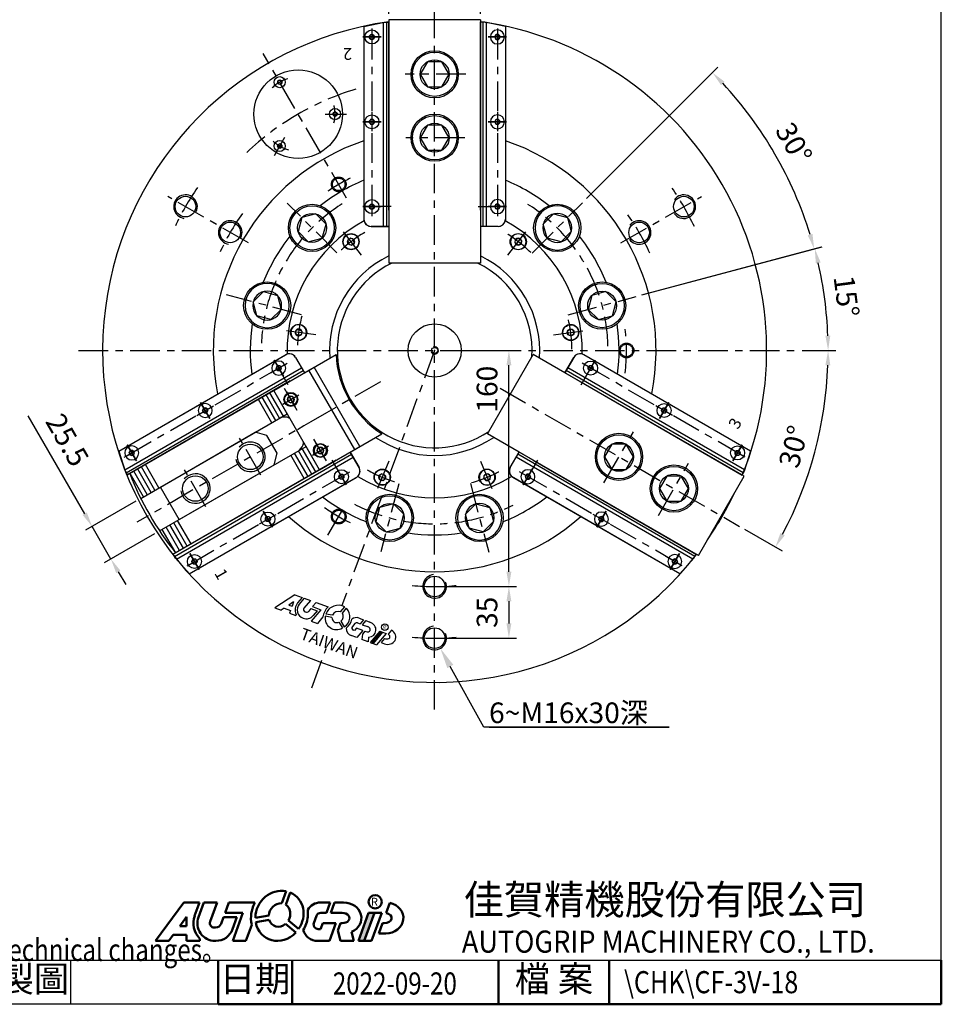
# Model space of a CAD drawing. Units: millimetres. Extents: x -25 to 1410, y -30 to 975.
# Drawn here: x 785 to 1410, y -30 to 637 of the extents above; entities that cross this region are included whole.
import ezdxf
from ezdxf.enums import TextEntityAlignment as Align

# ---------------------------------------------------------------- set-up
doc = ezdxf.new("R2010")
doc.units = ezdxf.units.MM
doc.header["$LTSCALE"] = 5
doc.linetypes.add('CENTER', pattern=[7, 4, -1, 1, -1])
doc.linetypes.add('HIDDEN', pattern=[9.525, 6.35, -3.175])
for name, color, linetype, lineweight in [('AM_5', 3, 'Continuous', 25), ('AM_BOR', 7, 'Continuous', 50), ('遮蔽用', 255, 'Continuous', 211)]:
    doc.layers.add(name, color=color, linetype=linetype, lineweight=lineweight)
for name, color, linetype in [('BORDER', 7, 'Continuous'), ('CENTER', 4, 'CENTER'), ('DRAW', 7, 'Continuous'), ('HIDDEN', 3, 'HIDDEN')]:
    doc.layers.add(name, color=color, linetype=linetype)
doc.styles.get("Standard").update_dxf_attribs({"font": 'romans.shx', "bigfont": 'CHINESET.SHX'})
doc.dimstyles.new('AM_ISO$0', dxfattribs={"dimtxt": 3.5, "dimasz": 2.5, "dimexe": 1.3, "dimexo": 1, "dimgap": 1.5, "dimtad": 1, "dimdec": 3, "dimdsep": 46, "dimtxsty": 'Standard', "dimblk1": '_ACMFILLED15', "dimblk2": '_ACMFILLED15', "dimcen": 0, "dimclrd": 2, "dimclre": 2, "dimclrt": 1, "dimaunit": 1, "dimadec": 3, "dimazin": 2, "dimtfac": 0.65, "dimtdec": 3, "dimtix": 1, "dimtmove": 0, "dimatfit": 3, "dimfxl": 0, "dimlwd": -1, "dimlwe": -1, "dimarcsym": 0})
doc.dimstyles.new('AM_ISO$2', dxfattribs={"dimtxt": 3.5, "dimasz": 3.5, "dimexe": 1.3, "dimexo": 1, "dimgap": 1.5, "dimtad": 1, "dimdsep": 46, "dimtxsty": 'Standard', "dimblk1": '_ACMFILLED15', "dimblk2": '_ACMFILLED15', "dimcen": 0, "dimclrd": 2, "dimclre": 2, "dimclrt": 1, "dimaunit": 1, "dimadec": 3, "dimazin": 2, "dimtfac": 0.65, "dimtix": 1, "dimtmove": 1, "dimatfit": 3, "dimfxl": 0, "dimlwd": -1, "dimlwe": -1, "dimarcsym": 0})

# ---------------------------------------------------------------- blocks, each defined once
blk = doc.blocks.new('A4H')
at = {"layer": 'BORDER'}
for p, q in [((282, 0), (282, 190)), ((0, 0), (282, 0))]:
    blk.add_line(p, q, dxfattribs=at)
blk = doc.blocks.new('AG-A4H(夾頭)標題欄')
at = {"layer": 'AM_BOR'}
blk.add_hatch(color=1, dxfattribs=at).paths.add_polyline_path([(-79.01, 2.6), (-78.21, 2.6), (-76.83, 6.4), (-77.63, 6.4)])
at = {"layer": 'AM_BOR', "color": 1}
for p, q in [((-89.4, 7.69), (-88.8, 9.34)), ((-88.83, 7.5), (-88.23, 9.17)), ((-91.14, 6.05), (-92.97, 5.73)), ((-91.09, 5.45), (-92.92, 5.13)), ((-88.49, 5.38), (-87.1, 4.21)), ((-77.63, 6.4), (-79.01, 2.6)), ((-76.83, 6.4), (-78.21, 2.6)), ((-77.63, 6.4), (-76.83, 6.4)), ((-88.88, 4.92), (-87.47, 3.74)), ((-79.01, 2.6), (-78.21, 2.6))]:
    blk.add_line(p, q, dxfattribs=at)
at = {"layer": 'AM_BOR', "color": 5}
for p, q in [((-102.66, 7.8), (-106.5, 2.6)), ((-102.66, 7.8), (-100.55, 7.8)), ((-100.55, 7.8), (-101.2, 6.01)), ((-99.95, 7.8), (-100.67, 5.82)), ((-99.95, 7.8), (-98.15, 7.8)), ((-98.15, 7.8), (-99.09, 5.21)), ((-96.55, 7.8), (-97.06, 6.4)), ((-96.55, 7.8), (-93.02, 7.8)), ((-84.15, 7.8), (-82.82, 7.8)), ((-82.82, 7.8), (-83.33, 6.4)), ((-82.22, 7.8), (-82.73, 6.4)), ((-82.22, 7.8), (-81, 7.8)), ((-74.74, 7.74), (-75.24, 6.38)), ((-102.3, 5.85), (-103.22, 4.6)), ((-102.3, 5.85), (-102.3, 4.6)), ((-97.28, 5.8), (-97.6, 4.93)), ((-97.28, 5.8), (-95.48, 5.8)), ((-97.06, 6.4), (-94.66, 6.4)), ((-95.48, 5.8), (-96.07, 4.18)), ((-94.66, 6.4), (-96.04, 2.6)), ((-84.67, 6.01), (-85.04, 5.01)), ((-84.11, 6.4), (-83.33, 6.4)), ((-82.73, 6.4), (-81.2, 6.4)), ((-75.83, 6.4), (-77.21, 2.6)), ((-76.83, 6.4), (-75.83, 6.4)), ((-103.22, 4.6), (-102.3, 4.6)), ((-98.53, 4.4), (-98.35, 4.4)), ((-93.46, 4.76), (-94.24, 2.6)), ((-84.13, 4.2), (-84.47, 4.2)), ((-83.84, 5), (-84.13, 4.2)), ((-82.04, 5), (-83.84, 5)), ((-82.04, 5), (-82.91, 2.6)), ((-81.44, 5), (-81.79, 4.02)), ((-81.79, 4.02), (-81.41, 2.6)), ((-81.44, 5), (-81.2, 5)), ((-75.74, 5), (-76.25, 3.6)), ((-75.74, 5), (-75.5, 5)), ((-104.11, 3.4), (-104.7, 2.6)), ((-104.11, 3.4), (-102.3, 3.4)), ((-102.3, 3.4), (-102.3, 2.6)), ((-100.5, 2.89), (-100.5, 2.6)), ((-79.94, 3.82), (-79.61, 2.6)), ((-76.25, 3.6), (-75.3, 3.6)), ((-106.5, 2.6), (-104.7, 2.6)), ((-102.3, 2.6), (-100.5, 2.6)), ((-98.42, 2.6), (-98.32, 2.6)), ((-96.04, 2.6), (-94.24, 2.6)), ((-82.91, 2.6), (-84.53, 2.6)), ((-79.61, 2.6), (-81.41, 2.6)), ((-78.21, 2.6), (-77.21, 2.6))]:
    blk.add_line(p, q, dxfattribs=at)
at = {"layer": 'AM_BOR', "color": 2}
for p, q in [((-98, -6), (-98, 0)), ((-88, -6), (-88, 0)), ((0, 0), (0, -6)), ((-60, -6), (-60, 0)), ((-45, -6), (-45, 0)), ((0, -6), (-98, -6))]:
    blk.add_line(p, q, dxfattribs=at)
at = {"layer": 'AM_BOR', "color": 1}
blk.add_circle((-76.73, 7.9), 0.9, dxfattribs=at)
at = {"layer": 'AM_BOR', "color": 5}
for centre, radius, start, end in [((-84.15, 5.8), 2, 90, 149.0453), ((-98.41, 5), 2.96, 160, 225.2951), ((-98.42, 5), 2.4, 160, 270), ((-84.11, 5.8), 0.6, 90, 160), ((-98.53, 5), 0.6, 160, 270), ((-98.35, 5.2), 0.8, 270, 340), ((-98.32, 5), 2.4, 270, 340), ((-84.53, 4.64), 2.04, 196.7711, 270), ((-84.47, 4.8), 0.6, 160, 270)]:
    blk.add_arc(centre, radius, start, end, dxfattribs=at)
for centre, major_axis, ratio, start_param, end_param in [((-81, 5.7), (2.4, 0), 0.875, 5.17, 7.853982), ((-75.3, 5.7), (2.4, 0), 0.875, 4.712389, 7.618649), ((-81.2, 5.7), (-1, 0), 0.7, 1.570796, 4.712389), ((-75.5, 5.7), (-1, 0), 0.7, 1.570796, 4.447093)]:
    blk.add_ellipse(centre, major_axis=major_axis, ratio=ratio, start_param=start_param, end_param=end_param, dxfattribs=at)
at = {"layer": 'AM_BOR', "color": 1}
for points in [[(-88.8, 9.34), (-90.85, 9.73), (-92.93, 8.05), (-92.97, 5.73)], [(-87.1, 4.21), (-85.92, 5.97), (-86.32, 8.28), (-88.23, 9.17)], [(-89.4, 7.69), (-90.27, 7.78), (-91.13, 6.87), (-91.14, 6.05)], [(-88.49, 5.38), (-88.06, 6.14), (-88.17, 7.05), (-88.83, 7.5)], [(-91.09, 5.45), (-90.8, 4.47), (-89.69, 4.21), (-88.88, 4.92)], [(-92.92, 5.13), (-92.46, 2.5), (-89.39, 1.72), (-87.47, 3.74)]]:
    blk.add_open_spline(points, degree=3, dxfattribs=at)
at = {"layer": 'AM_BOR', "color": 5}
for points, knots in [([(-93.02, 7.8), (-93.04, 7.76), (-93.12, 7.62), (-93.31, 7.2), (-93.46, 6.77), (-93.58, 5.86), (-93.6, 5.31), (-93.46, 4.76)], [4.5774605, 4.5774605, 4.5774605, 4.5774605, 4.6042224, 4.6042224, 4.9695445, 4.9695445, 5.3160963, 5.3160963, 5.3160963, 5.3160963]), ([(-86.48, 4.05), (-86.32, 4.33), (-86.18, 4.61), (-85.86, 5.53), (-85.79, 6.19), (-85.87, 6.83)], [0.029167, 0.029167, 0.029167, 0.029167, 0.1627537, 0.1627537, 0.4521303, 0.4521303, 0.4521303, 0.4521303])]:
    blk.add_open_spline(points, degree=3, knots=knots, dxfattribs=at)
at = {"layer": 'BORDER', "color": 2}
for p, q in [((-118, -6), (-118, 0)), ((-98, -6), (-98, 0)), ((-98, -6), (-186, -6))]:
    blk.add_line(p, q, dxfattribs=at)
at = {"layer": 'AM_BOR', "color": 1}
blk.add_text('R', height=1.08, dxfattribs=at).set_placement((-77.29, 7.36))
at = {"layer": 'AM_BOR', "color": 1, "lineweight": 25, "insert": (-37, 2.5), "char_height": 3, "width": 74, "attachment_point": 5}
blk.add_mtext('{\\W0.9;AUTOGRIP MACHINERY CO., LTD.}', dxfattribs=at)
at = {"layer": 'AM_BOR', "color": 1}
for s, insert, char_height, width, attachment_point in [('{\\H1.1667x;\\W0.8;＊為確保產品品質日益精進，敝公司擁有設計變更之權。\\H0.85712x; \\H1.1667x;＊\\H0.85714x;Subject to technical changes。}', (-244, -0.12), 3, 148, 7), ('日期', (-93, -3), 3.5, 10, 5), ('檔 案', (-52.5, -3), 3.5, 15, 5)]:
    blk.add_mtext(s, dxfattribs=dict(at, insert=insert, char_height=char_height, width=width, attachment_point=attachment_point))
at = {"layer": 'AM_BOR', "color": 1, "width": 0.9}
blk.add_attdef('型號', text='', height=3.5, dxfattribs=at).set_placement((-264, 174.25), align=Align.MIDDLE_CENTER)
at = {"layer": 'AM_BOR', "color": 1}
for tag, p in [('楔心行程', (-236.5, 174.25)), ('爪行程', (-215.5, 174.25)), ('最大夾持徑', (-194.5, 174.25)), ('最小夾持徑', (-175.5, 174.25)), ('容許推力', (-151, 174.25)), ('最大夾持力', (-121, 174.25)), ('最高轉數', (-91, 174.25)), ('GD', (-66, 174.25)), ('重量', (-46, 174.25)), ('A.1', (-252, -3))]:
    blk.add_attdef(tag, text='', height=3, dxfattribs=at).set_placement(p, align=Align.MIDDLE_CENTER)
at = {"layer": 'AM_BOR'}
blk.add_attdef('名稱', (-280, 6.74), '', height=6, dxfattribs=at)
at = {"layer": 'AM_BOR', "width": 0.8}
blk.add_attdef('NAME', (-220, 6.74), '', height=5.3, dxfattribs=at)
at = {"layer": 'AM_BOR', "color": 1}
blk.add_attdef('GEN-TITLE-DWG{10.8}', text='', height=3, dxfattribs=at).set_placement((-43, -3), align=Align.MIDDLE_LEFT)
at = {"layer": 'BORDER', "insert": (-37.47, 8.2), "char_height": 4, "width": 74, "attachment_point": 5}
blk.add_mtext('{\\fDFLiShuW5-B5|b0|i0|c136|p65;佳賀精機股份有限公司}', dxfattribs=at)
at = {"layer": 'BORDER', "color": 1, "insert": (-123, -3), "char_height": 3.5, "width": 10, "attachment_point": 5}
blk.add_mtext('製圖', dxfattribs=at)
at = {"layer": 'BORDER', "color": 5}
for tag, p, height in [('核准日期', (-25.34, 145.49), 1.8), ('確認章', (-21.89, 138.23), 2.8)]:
    blk.add_attdef(tag, p, '', height=height, dxfattribs=at)
at = {"layer": 'BORDER', "color": 1}
for tag, height, p in [('圖號', 3, (-152, -3)), ('製圖', 4, (-108, -3))]:
    blk.add_attdef(tag, text='', height=height, dxfattribs=at).set_placement(p, align=Align.MIDDLE_CENTER)
at = {"layer": 'BORDER', "color": 1, "width": 0.8}
blk.add_attdef('製圖日期', text='', height=3, dxfattribs=at).set_placement((-74.06, -3.18), align=Align.MIDDLE_CENTER)
at = {"layer": '遮蔽用', "color": 7, "lineweight": 211}
blk.add_attdef('●', (-30.15, 132.12), '', height=28, dxfattribs=at)
blk = doc.blocks.new('FSW188100-1')
at = {"layer": 'DRAW'}
for p, q in [((10.09, 23.5), (5.19, 15)), ((19.91, 23.5), (10.09, 23.5)), ((24.81, 15), (19.91, 23.5)), ((5.19, 15), (10.09, 6.5)), ((19.91, 6.5), (24.81, 15)), ((10.09, 6.5), (19.91, 6.5))]:
    blk.add_line(p, q, dxfattribs=at)
for radius in [15, 9.81]:
    blk.add_circle((15, 15), radius, dxfattribs=at)
blk = doc.blocks.new('A$C1D1C0F8A')
at = {"layer": 'DRAW'}
for p, q in [((3.04, 5.02), (2.32, 3.77)), ((2.32, 3.77), (3.04, 2.51)), ((4.49, 5.02), (3.04, 5.02)), ((3.04, 2.51), (4.49, 2.51)), ((5.21, 3.77), (4.49, 5.02)), ((4.49, 2.51), (5.21, 3.77))]:
    blk.add_line(p, q, dxfattribs=at)
for radius in [3.77, 1.45]:
    blk.add_circle((3.77, 3.77), radius, dxfattribs=at)
blk = doc.blocks.new('FSW181400-1')
at = {"layer": 'DRAW'}
for p, q in [((10.09, 23.5), (5.19, 15)), ((19.91, 23.5), (10.09, 23.5)), ((24.81, 15), (19.91, 23.5)), ((5.19, 15), (10.09, 6.5)), ((19.91, 6.5), (24.81, 15)), ((10.09, 6.5), (19.91, 6.5))]:
    blk.add_line(p, q, dxfattribs=at)
for radius in [15, 9.81]:
    blk.add_circle((15, 15), radius, dxfattribs=at)
blk = doc.blocks.new('CKV131505010-1')
at = {"layer": 'CENTER'}
for p, q in [((11, 30.75), (11, 18.25)), ((51, 30.75), (51, 18.25)), ((2.88, 24.5), (20.01, 24.5)), ((42.38, 24.5), (59.46, 24.5))]:
    blk.add_line(p, q, dxfattribs=at)
at = {"layer": 'DRAW'}
for p, q in [((0, 31.5), (62, 31.5)), ((0, 31.5), (0, 0)), ((62, 31.5), (62, 0)), ((0, 3.98), (62, 3.98)), ((0, 3.98), (62, 3.98)), ((0, 0), (62, 0))]:
    blk.add_line(p, q, dxfattribs=at)
for centre in [(11, 24.5), (51, 24.5)]:
    blk.add_circle(centre, 4.75, dxfattribs=at)
blk = doc.blocks.new('CKH331504000-1')
at = {"layer": 'CENTER'}
for p, q in [((25.21, 3.21), (25.21, 32.11)), ((68.21, 3.21), (68.21, 32.11))]:
    blk.add_line(p, q, dxfattribs=at)
at = {"layer": 'DRAW'}
for p, q in [((5.21, 30.25), (79.46, 30.25)), ((5.21, 4.75), (5.21, 30.25)), ((85.21, 24.5), (79.46, 30.25)), ((85.21, 10.5), (85.21, 24.5)), ((79.46, 4.75), (85.21, 10.5)), ((5.21, 4.75), (79.46, 4.75))]:
    blk.add_line(p, q, dxfattribs=at)
for centre in [(25.21, 17.5), (68.21, 17.5)]:
    blk.add_circle(centre, 8.65, dxfattribs=at)
at = {"layer": 'DRAW', "color": 3}
for centre in [(25.21, 17.5), (68.21, 17.5)]:
    blk.add_arc(centre, 10, 158.99102, 108.85465, dxfattribs=at)
blk = doc.blocks.new('FSW120200-1')
at = {"layer": 'DRAW'}
for p, q in [((3.1, 6.25), (1.94, 4.25)), ((1.94, 4.25), (3.1, 2.25)), ((5.4, 6.25), (3.1, 6.25)), ((3.1, 2.25), (5.4, 2.25)), ((6.56, 4.25), (5.4, 6.25)), ((5.4, 2.25), (6.56, 4.25))]:
    blk.add_line(p, q, dxfattribs=at)
for radius in [4.25, 2.31]:
    blk.add_circle((4.25, 4.25), radius, dxfattribs=at)
blk = doc.blocks.new('FSW220300-1')
at = {"layer": 'DRAW'}
for p, q in [((3.88, 6.25), (3.02, 4.75)), ((3.02, 4.75), (3.88, 3.25)), ((5.62, 6.25), (3.88, 6.25)), ((3.88, 3.25), (5.62, 3.25)), ((6.48, 4.75), (5.62, 6.25)), ((5.62, 3.25), (6.48, 4.75))]:
    blk.add_line(p, q, dxfattribs=at)
for radius in [4.75, 1.73]:
    blk.add_circle((4.75, 4.75), radius, dxfattribs=at)
blk = doc.blocks.new('CKV131508030-1')
at = {"layer": 'DRAW'}
for radius in [18, 2.05]:
    blk.add_circle((18, 18), radius, dxfattribs=at)
at = {"layer": 'DRAW', "color": 3}
blk.add_arc((18, 18), 2.5, 202.78859, 115.31748, dxfattribs=at)
blk = doc.blocks.new('FSW230200-1')
at = {"layer": 'DRAW'}
for p, q in [((4.1, 7.25), (2.94, 5.25)), ((6.4, 7.25), (4.1, 7.25)), ((7.56, 5.25), (6.4, 7.25)), ((2.94, 5.25), (4.1, 3.25)), ((4.1, 3.25), (6.4, 3.25)), ((6.4, 3.25), (7.56, 5.25))]:
    blk.add_line(p, q, dxfattribs=at)
for radius in [5.25, 2.31]:
    blk.add_circle((5.25, 5.25), radius, dxfattribs=at)
blk = doc.blocks.new('*D26')
at = {"layer": 'AM_5', "color": 2}
for p, q in [((1035.67, 641.45), (1035.67, 675.14)), ((1097.67, 641.45), (1097.67, 675.14)), ((1045.67, 669.94), (1087.67, 669.94))]:
    blk.add_line(p, q, dxfattribs=at)
for points in [[(1045.67, 671.61), (1045.67, 668.28), (1035.67, 669.94)], [(1087.67, 671.61), (1087.67, 668.28), (1097.67, 669.94)]]:
    blk.add_solid(points, dxfattribs=at)
at = {"layer": 'Defpoints', "color": 0}
for p in [(1097.67, 669.94), (1035.67, 637.45), (1097.67, 637.45)]:
    blk.add_point(p, dxfattribs=at)
at = {"layer": 'AM_5', "color": 1, "insert": (1066.67, 682.94), "char_height": 14, "attachment_point": 5}
blk.add_mtext('62', dxfattribs=at)
blk = doc.blocks.new('_ACMFILLED15')
at = {"color": 0}
blk.add_trace([(-1, -0.132), (-1, 0.132), (0, 0)], dxfattribs=at)
blk = doc.blocks.new('*D27')
at = {"layer": 'AM_5', "color": 2}
for p, q in [((829.53, 302.58), (791.28, 368.83)), ((864.05, 310.96), (830.02, 291.32)), ((847.28, 271.84), (834.53, 293.92)), ((876.8, 288.88), (842.77, 269.24)), ((852.28, 263.18), (857.28, 254.52))]:
    blk.add_line(p, q, dxfattribs=at)
for points in [[(830.97, 303.41), (828.08, 301.75), (834.53, 293.92)], [(853.72, 264.01), (850.83, 262.34), (847.28, 271.84)]]:
    blk.add_solid(points, dxfattribs=at)
at = {"layer": 'Defpoints', "color": 0}
for p in [(867.51, 312.96), (880.26, 290.88), (847.28, 271.84)]:
    blk.add_point(p, dxfattribs=at)
at = {"layer": 'AM_5', "color": 1, "insert": (816.2, 351.66), "char_height": 14, "attachment_point": 5, "rotation": 300}
blk.add_mtext('25.5', dxfattribs=at)
blk = doc.blocks.new('*D28')
at = {"layer": 'AM_5', "color": 2}
for p, q in [((1315.79, 413.23), (1338.51, 413.23)), ((1276.65, 291.99), (1302.09, 277.31))]:
    blk.add_line(p, q, dxfattribs=at)
blk.add_arc((1066.67, 413.23), 266.64, 332.14894, 357.85106, dxfattribs=at)
for points in [[(1331.45, 403.26), (1334.78, 403.2), (1333.31, 413.23)], [(1303.88, 287.85), (1300.96, 289.46), (1297.58, 279.91)]]:
    blk.add_solid(points, dxfattribs=at)
at = {"layer": 'Defpoints', "color": 0}
for p in [(825.32, 413.23), (1311.79, 413.23), (1110.98, 387.64), (1317.23, 322.03), (1273.19, 293.99)]:
    blk.add_point(p, dxfattribs=at)
at = {"layer": 'AM_5', "color": 1, "insert": (1311.66, 347.58), "char_height": 14, "attachment_point": 5, "rotation": 75}
blk.add_mtext('30°', dxfattribs=at)
blk = doc.blocks.new('*D29')
at = {"layer": 'AM_5', "color": 2}
for p, q in [((1207.06, 450.84), (1329.24, 483.58)), ((1315.79, 413.23), (1338.51, 413.23))]:
    blk.add_line(p, q, dxfattribs=at)
blk.add_arc((1066.67, 413.23), 266.64, 2.14894, 12.85106, dxfattribs=at)
for points in [[(1325.01, 472.13), (1328.24, 472.93), (1324.22, 482.24)], [(1334.78, 423.25), (1331.45, 423.19), (1333.31, 413.23)]]:
    blk.add_solid(points, dxfattribs=at)
at = {"layer": 'Defpoints', "color": 0}
for p in [(1203.2, 449.81), (1157.12, 437.46), (1332.29, 436.46), (825.32, 413.23), (1311.79, 413.23)]:
    blk.add_point(p, dxfattribs=at)
at = {"layer": 'AM_5', "color": 1, "insert": (1343.91, 449.73), "char_height": 14, "attachment_point": 5, "rotation": 277.5}
blk.add_mtext('15°', dxfattribs=at)
blk = doc.blocks.new('*D30')
at = {"layer": 'AM_5', "color": 2}
for p, q in [((1169.6, 516.16), (1258.62, 605.18)), ((1207.06, 450.84), (1328.89, 483.49))]:
    blk.add_line(p, q, dxfattribs=at)
blk.add_arc((1066.67, 413.23), 266.27, 17.15192, 42.84808, dxfattribs=at)
for points in [[(1260.68, 593.15), (1263.09, 595.46), (1254.95, 601.51)], [(1322.7, 492.21), (1319.49, 491.29), (1323.86, 482.14)]]:
    blk.add_solid(points, dxfattribs=at)
at = {"layer": 'Defpoints', "color": 0}
for p in [(1307.99, 525.76), (1166.78, 513.33), (1132.73, 479.29), (1203.2, 449.81), (1157.12, 437.46)]:
    blk.add_point(p, dxfattribs=at)
at = {"layer": 'AM_5', "color": 1, "insert": (1308.52, 552.86), "char_height": 14, "attachment_point": 5, "rotation": 300}
blk.add_mtext('30°', dxfattribs=at)
blk = doc.blocks.new('*D40')
at = {"layer": 'AM_5', "color": 2}
for p, q in [((1070.67, 413.23), (1122.18, 413.23)), ((1116.98, 263.23), (1116.98, 403.23)), ((1070.67, 253.23), (1122.18, 253.23))]:
    blk.add_line(p, q, dxfattribs=at)
for points in [[(1115.31, 403.23), (1118.65, 403.23), (1116.98, 413.23)], [(1115.31, 263.23), (1118.65, 263.23), (1116.98, 253.23)]]:
    blk.add_solid(points, dxfattribs=at)
at = {"layer": 'Defpoints', "color": 0}
for p in [(1066.67, 413.23), (1116.98, 413.23), (1066.67, 253.23)]:
    blk.add_point(p, dxfattribs=at)
at = {"layer": 'AM_5', "color": 1, "insert": (1103.98, 386.96), "char_height": 14, "attachment_point": 5, "rotation": 90}
blk.add_mtext('160', dxfattribs=at)
blk = doc.blocks.new('*D41')
at = {"layer": 'AM_5', "color": 2}
for p, q in [((1070.67, 253.23), (1122.18, 253.23)), ((1116.98, 243.23), (1116.98, 228.23)), ((1070.67, 218.23), (1122.18, 218.23))]:
    blk.add_line(p, q, dxfattribs=at)
for points in [[(1115.31, 243.23), (1118.65, 243.23), (1116.98, 253.23)], [(1115.31, 228.23), (1118.65, 228.23), (1116.98, 218.23)]]:
    blk.add_solid(points, dxfattribs=at)
at = {"layer": 'Defpoints', "color": 0}
for p in [(1066.67, 253.23), (1066.67, 218.23), (1116.98, 218.23)]:
    blk.add_point(p, dxfattribs=at)
at = {"layer": 'AM_5', "color": 1, "insert": (1103.98, 235.73), "char_height": 14, "attachment_point": 5, "rotation": 90}
blk.add_mtext('35', dxfattribs=at)
blk = doc.blocks.new('*S46')
at = {"layer": 'AM_5', "color": 2}
for p, q in [((1100.02, 157.81), (1077.28, 199.02)), ((1225.6, 157.81), (1100.02, 157.81)), ((1103.52, 157.81), (1225.6, 157.81))]:
    blk.add_line(p, q, dxfattribs=at)
at = {"layer": 'AM_5', "color": 2, "linetype": 'Continuous'}
blk.add_trace([(1079.32, 200.15), (1075.24, 197.89), (1070.52, 211.28)], dxfattribs=at)
at = {"layer": 'AM_5', "color": 1, "insert": (1103.52, 174.61), "char_height": 14, "attachment_point": 1}
blk.add_mtext('6~M16x30深', dxfattribs=at)

msp = doc.modelspace()

# ---------------------------------------------------------------- hatches: boundary and pattern name
at = {"layer": 'DRAW'}
h = msp.add_hatch(dxfattribs=at)
h.set_pattern_fill('NET,_O', color=1, scale=0.3, angle=25)
h.set_pattern_definition([(25, (1021.7605, 248.3854), (-0.402544, 0.863258), []), (115, (1021.7605, 248.3854), (-0.863258, -0.402544), [])])
h.paths.add_polyline_path([(1031.407, 222.2687), (1029.5276, 222.9527), (1023.0292, 215.2083), (1024.9086, 214.5242)])

# ---------------------------------------------------------------- linework, layer by layer
at = {"layer": 'CENTER', "linetype": 'CENTER'}
for p, q in [((1066.6666, 169.8364), (1066.6666, 644.7849)), ((1006.998, 516.5743), (950.4435, 614.5297)), ((992.494, 573.44), (1006.8936, 573.44)), ((965.003, 557.568), (957.8032, 545.0976)), ((940.4386, 486.1031), (885.8749, 517.6223)), ((1192.8947, 486.1031), (1247.4584, 517.6223)), ((940.4386, 486.1031), (916.4959, 499.9264)), ((1017.1687, 477.7323), (1002.8133, 496.4406)), ((1116.1646, 477.7323), (1130.52, 496.4406)), ((1192.8947, 486.1031), (1216.8374, 499.9264)), ((986.053, 423.8383), (962.6734, 426.9162)), ((1147.2803, 423.8383), (1170.6599, 426.9162)), ((825.3225, 413.2253), (1311.7866, 413.2253)), ((1066.6666, 413.2253), (1003.7349, 240.3218)), ((1110.9846, 387.6383), (1273.185, 293.9918)), ((993.8015, 371.1566), (864.9435, 296.7604)), ((1035.5509, 338.1053), (1026.5268, 316.319)), ((1097.7824, 338.1053), (1106.8065, 316.319)), ((994.3641, 287.9937), (1006.0701, 308.2689)), ((983.4228, 184.5146), (993.1323, 211.1914))]:
    msp.add_line(p, q, dxfattribs=at)
at = {"layer": 'CENTER'}
for p, q in [((1024.1666, 631.5281), (1024.1666, 618.748)), ((1024.1666, 630.4853), (1024.1666, 505.1337)), ((1109.1666, 631.5281), (1109.1666, 618.748)), ((1109.1666, 630.4853), (1109.1666, 505.1337)), ((1017.8897, 625.7253), (1030.4403, 625.7253)), ((1030.4403, 625.7253), (1017.8897, 625.7253)), ((1115.4436, 625.7253), (1102.893, 625.7253)), ((1102.893, 625.7253), (1115.4436, 625.7253)), ((1087.6815, 600.447), (1046.7452, 600.447)), ((1024.1666, 574.797), (1024.1666, 561.8126)), ((1109.1666, 574.797), (1109.1666, 561.8126)), ((1017.8897, 568.2253), (1030.4403, 568.2253)), ((1030.4403, 568.2253), (1017.8897, 568.2253)), ((1115.4436, 568.2253), (1102.893, 568.2253)), ((1102.893, 568.2253), (1115.4436, 568.2253)), ((1087.012, 557.447), (1047.1522, 557.447)), ((1024.1666, 517.0287), (1024.1666, 504.219)), ((1109.1666, 517.0287), (1109.1666, 504.219)), ((1000.4466, 479.4453), (966.7166, 513.1754)), ((1017.8897, 510.7253), (1030.4403, 510.7253)), ((1037.1791, 510.7253), (1017.8897, 510.7253)), ((1096.1542, 510.7253), (1115.4436, 510.7253)), ((1115.4436, 510.7253), (1102.893, 510.7253)), ((1132.7278, 479.2865), (1166.7756, 513.3342)), ((976.4254, 437.4053), (925.6974, 450.9979)), ((1157.1249, 437.4635), (1203.201, 449.8096)), ((857.264, 341.4014), (965.8216, 404.0772)), ((955.5202, 398.1296), (966.6137, 404.5345)), ((957.8407, 406.7174), (964.116, 395.8482)), ((967.4854, 390.0122), (957.8407, 406.7174)), ((1165.8479, 390.0122), (1175.4926, 406.7174)), ((1177.8131, 398.1296), (1166.7196, 404.5345)), ((1276.0693, 341.4014), (1167.5116, 404.0772)), ((1175.4926, 406.7174), (1169.2173, 395.8482)), ((1029.9441, 392.0235), (972.9162, 359.0984)), ((964.7977, 377.5052), (973.5334, 382.5488)), ((966.251, 385.1502), (972.1494, 374.9339)), ((905.4915, 369.2455), (916.7363, 375.7377)), ((908.0442, 377.9674), (914.3195, 367.0982)), ((914.3195, 367.0982), (908.0442, 377.9674)), ((1227.8418, 369.2455), (1216.597, 375.7377)), ((1225.2891, 377.9674), (1219.0138, 367.0982)), ((1219.0138, 367.0982), (1225.2891, 377.9674)), ((1181.3936, 323.4948), (1201.3235, 358.0144)), ((856.3608, 340.8799), (867.4287, 347.27)), ((858.2478, 349.2174), (864.5231, 338.3482)), ((864.5231, 338.3482), (858.2478, 349.2174)), ((984.7977, 342.8642), (993.5334, 347.9078)), ((992.1451, 340.3003), (986.2467, 350.5167)), ((1276.9725, 340.8799), (1265.9046, 347.27)), ((1275.0855, 349.2174), (1268.8102, 338.3482)), ((1268.8102, 338.3482), (1275.0855, 349.2174)), ((996.9729, 338.9383), (1006.6177, 322.2332)), ((1136.3604, 338.9383), (1126.7156, 322.2332)), ((1218.2979, 301.415), (1238.7661, 336.8669)), ((899.764, 267.7892), (1008.3216, 330.465)), ((998.0202, 324.5175), (1009.1137, 330.9223)), ((1006.6177, 322.2332), (1000.3423, 333.1023)), ((1135.3131, 324.5175), (1124.2196, 330.9223)), ((1233.5693, 267.7892), (1125.0116, 330.465)), ((1126.7156, 322.2332), (1132.9909, 333.1023)), ((1042.4284, 322.7671), (1030.0824, 276.6909)), ((1090.8467, 322.984), (1103.3091, 276.474)), ((947.9915, 295.6334), (959.2363, 302.1255)), ((956.8212, 293.4832), (950.5459, 304.3523)), ((950.5459, 304.3523), (956.8212, 293.4832)), ((1185.3418, 295.6334), (1174.097, 302.1255)), ((1176.5121, 293.4832), (1182.7874, 304.3523)), ((1182.7874, 304.3523), (1176.5121, 293.4832)), ((898.8608, 267.2678), (909.9287, 273.6578)), ((907.0247, 264.7332), (900.7494, 275.6023)), ((900.7494, 275.6023), (907.0247, 264.7332)), ((1234.4725, 267.2678), (1223.4046, 273.6578)), ((1226.3086, 264.7332), (1232.5839, 275.6023)), ((1232.5839, 275.6023), (1226.3086, 264.7332))]:
    msp.add_line(p, q, dxfattribs=at)
at = {"layer": 'CENTER', "linetype": 'CENTER'}
for centre, radius, start, end in [((974.1666, 573.44), 25, 106.4668119, 134.63723), ((1066.6666, 413.2253), 185, 106.8132083, 133.505147), ((974.1666, 573.44), 25, 346.230813, 13.5642326), ((974.1666, 573.44), 25, 227.0234192, 255.044397), ((1066.6666, 413.2253), 130, 116.081782, 123.894145), ((1066.6666, 413.2253), 195, 145.4988611, 154.5160786), ((1066.6666, 413.2253), 195, 25.4988611, 34.5160786), ((1066.6666, 413.2253), 117.5, 122.174794, 177.5798264), ((1066.6666, 413.2253), 117.5, 1.467444, 57.445166), ((1066.6666, 413.2253), 160, 144.5135483, 155.575707), ((1066.6666, 413.2253), 160, 24.3347554, 35.5046596), ((1066.6666, 413.2253), 93, 120.5904052, 134.4840704), ((1066.6666, 413.2253), 93, 45.5159296, 59.4095948), ((1066.6666, 413.2253), 93, 165.5159296, 179.4095948), ((1066.6666, 413.2253), 93, 0.5904052, 14.4840704), ((1066.6666, 413.2253), 130, 353.2326991, 6.4217114), ((1066.6666, 413.2253), 93, 240.5904052, 254.4840704), ((1066.6666, 413.2253), 93, 285.5159296, 299.4095948), ((1066.6666, 413.2253), 117.5, 242.5136578, 296.875356), ((1066.6666, 413.2253), 130, 235.005907, 244.189369), ((1066.6666, 413.2253), 160, 264.5135483, 275.5046596), ((1066.6666, 413.2253), 195, 265.4988611, 274.5160786)]:
    msp.add_arc(centre, radius, start, end, dxfattribs=at)
msp.add_point((1066.6666, 413.2253), dxfattribs=at)
at = {"layer": 'DRAW'}
for p, q in [((1018.6666, 632.7495), (1032.6666, 635.7253)), ((1031.6666, 635.5127), (1031.6666, 497.2253)), ((1032.6666, 635.7253), (1035.6666, 635.7253)), ((1033.976, 635.7253), (1033.976, 497.2253)), ((1097.6666, 637.447), (1035.6666, 637.447)), ((1035.6666, 637.447), (1035.6666, 472.447)), ((1035.6666, 508.2989), (1035.6666, 636.0795)), ((1035.6666, 635.7253), (1035.6666, 497.2253)), ((1097.6666, 637.447), (1097.6666, 472.447)), ((1097.6666, 508.2989), (1097.6666, 636.0795)), ((1100.6666, 635.7253), (1097.6666, 635.7253)), ((1097.6666, 635.7253), (1097.6666, 497.2253)), ((1099.3572, 635.7253), (1099.3572, 497.2253)), ((1114.6666, 632.7495), (1100.6666, 635.7253)), ((1101.6666, 635.5127), (1101.6666, 497.2253)), ((1018.6666, 633.0457), (1018.6666, 500.9521)), ((1018.6666, 632.7495), (1018.6666, 502.2253)), ((1114.6666, 632.7495), (1114.6666, 502.2253)), ((1114.6666, 632.722), (1114.6666, 500.9521)), ((1035.6666, 497.2253), (1023.6666, 497.2253)), ((1023.6666, 497.2253), (1035.6666, 497.2253)), ((1035.6666, 497.2253), (1035.6666, 472.4711)), ((1097.6666, 497.2253), (1097.6666, 472.4711)), ((1109.6666, 497.2253), (1097.6666, 497.2253)), ((1109.6666, 497.2253), (1097.6666, 497.2253)), ((1097.6666, 472.447), (1035.6666, 472.447)), ((852.5531, 345.0324), (965.5904, 410.2945)), ((852.5769, 345.0461), (966.693, 410.9311)), ((972.4205, 408.4644), (978.4205, 398.0721)), ((972.4205, 408.4644), (978.4205, 398.0721)), ((978.4205, 398.0721), (999.8583, 410.4492)), ((1102.4541, 356.7676), (1133.4541, 410.4612)), ((1276.3483, 327.9612), (1133.4541, 410.4612)), ((1154.9128, 398.0721), (1133.475, 410.4492)), ((1154.9128, 398.0721), (1160.9128, 408.4644)), ((1160.9128, 408.4644), (1154.9128, 398.0721)), ((1281.0367, 344.8843), (1166.6403, 410.9311)), ((1280.7802, 345.0324), (1167.7429, 410.2945)), ((856.6601, 332.3924), (976.4205, 401.5362)), ((1276.6732, 332.3924), (1156.9128, 401.5362)), ((857.6307, 330.2862), (977.5752, 399.5362)), ((858.476, 328.8221), (978.4205, 398.0721)), ((1274.8573, 328.8221), (1154.9128, 398.0721)), ((1275.7026, 330.2862), (1155.7581, 399.5362)), ((968.8304, 392.5352), (858.1692, 328.645)), ((860.0746, 329.745), (968.5249, 392.3588)), ((1164.5028, 392.5352), (1275.1641, 328.645)), ((966.7609, 370.2671), (957.6359, 386.0721)), ((867.51, 312.9646), (966.7609, 370.2671)), ((1009.4205, 344.3785), (1030.8583, 356.7556)), ((1245.3483, 274.2676), (1102.4541, 356.7676)), ((1123.9128, 344.3785), (1102.475, 356.7556)), ((880.26, 290.8809), (979.5109, 348.1835)), ((988.6359, 332.3785), (979.5109, 348.1835)), ((852.5531, 345.0324), (856.976, 331.4201)), ((889.476, 275.1285), (1009.4205, 344.3785)), ((890.3213, 273.6644), (1010.2658, 342.9144)), ((891.6601, 271.7707), (1011.4205, 340.9144)), ((1009.4205, 344.3785), (1015.4205, 333.9862)), ((1015.4205, 333.9862), (1009.4205, 344.3785)), ((1117.9128, 333.9862), (1123.9128, 344.3785)), ((1117.9128, 333.9862), (1123.9128, 344.3785)), ((1241.6732, 271.7707), (1121.9128, 340.9144)), ((1243.012, 273.6644), (1123.0675, 342.9144)), ((1243.8573, 275.1285), (1123.9128, 344.3785)), ((1280.7802, 345.0324), (1276.3573, 331.4201)), ((999.8304, 338.8417), (889.1692, 274.9514)), ((891.0746, 276.0514), (999.5249, 338.6652)), ((1133.5028, 338.8417), (1244.1641, 274.9514)), ((856.976, 331.4201), (858.476, 328.8221)), ((869.333, 314.0171), (860.208, 329.8221)), ((900.2966, 261.7459), (1014.693, 327.7926)), ((900.5531, 261.894), (1013.5904, 327.1561)), ((1232.7564, 261.9077), (1118.6403, 327.7926)), ((1232.7802, 261.894), (1119.7429, 327.1561)), ((1245.3483, 274.2676), (1276.3483, 327.9612)), ((1276.3573, 331.4201), (1274.8573, 328.8221)), ((891.208, 276.1285), (882.083, 291.9335)), ((890.976, 272.5304), (889.476, 275.1285)), ((1242.3573, 272.5304), (1243.8573, 275.1285)), ((900.5531, 261.894), (890.976, 272.5304)), ((1232.7802, 261.894), (1242.3573, 272.5304)), ((971.9099, 247.6485), (958.4535, 238.7119)), ((971.9099, 247.6485), (976.8776, 245.8404)), ((971.1026, 242.765), (967.8576, 240.61)), ((967.8576, 240.61), (970.0304, 239.8192)), ((971.1026, 242.765), (970.0304, 239.8192)), ((976.8776, 245.8404), (973.8228, 242.1999)), ((978.2871, 245.3274), (974.9026, 241.2938)), ((982.5158, 243.7883), (978.0784, 238.5001)), ((978.2871, 245.3274), (982.5158, 243.7883)), ((986.2745, 242.4202), (983.8804, 239.567)), ((986.2745, 242.4202), (994.5646, 239.4029)), ((958.4535, 238.7119), (962.6821, 237.1728)), ((964.7523, 238.5477), (962.6821, 237.1728)), ((964.7523, 238.5477), (969.0043, 237.0001)), ((969.0043, 237.0001), (968.3203, 235.1207)), ((968.3203, 235.1207), (972.5489, 233.5816)), ((972.7997, 234.2706), (972.5489, 233.5816)), ((978.7144, 236.1263), (979.1442, 235.9699)), ((982.8543, 238.3442), (981.3603, 236.5637)), ((982.8543, 238.3442), (987.0829, 236.8051)), ((989.5185, 237.5149), (983.0202, 229.7704)), ((983.8804, 239.567), (989.5185, 237.5149)), ((987.0829, 236.8051), (984.3111, 233.5018)), ((997.4927, 233.6841), (992.9247, 234.4896)), ((1002.9639, 236.047), (1005.7959, 239.422)), ((1004.1463, 235.1225), (1006.9937, 238.516)), ((977.4467, 231.7989), (977.6627, 231.7203)), ((983.0202, 229.7704), (987.2488, 228.2313)), ((990.9413, 232.6319), (987.2488, 228.2313)), ((997.0859, 232.2327), (992.5136, 233.0389)), ((1001.8347, 229.0904), (1004.1264, 225.121)), ((1003.1372, 229.8344), (1005.4112, 225.8958)), ((1012.6428, 228.048), (1010.9327, 226.01)), ((1014.3049, 228.4934), (1016.137, 227.8265)), ((1015.402, 231.8187), (1018.5311, 230.6798)), ((1018.5311, 230.6798), (1016.137, 227.8265)), ((1019.9407, 230.1667), (1017.5465, 227.3135)), ((1017.5465, 227.3135), (1021.1383, 226.0062)), ((1019.9407, 230.1667), (1022.8052, 229.1241)), ((1012.3748, 223.3429), (1011.5687, 223.6363)), ((1013.7429, 224.9733), (1012.3748, 223.3429)), ((1017.9715, 223.4342), (1013.7429, 224.9733)), ((1017.9715, 223.4342), (1013.8672, 218.543)), ((1017.7123, 220.9325), (1017.3911, 217.2604)), ((1019.381, 222.9212), (1017.7123, 220.9325)), ((1019.381, 222.9212), (1019.9412, 222.7173)), ((1029.5276, 222.9527), (1023.0292, 215.2083)), ((1031.407, 222.2687), (1024.9086, 214.5242)), ((1033.7562, 221.4136), (1027.2578, 213.6692)), ((1029.5276, 222.9527), (1031.407, 222.2687)), ((1031.407, 222.2687), (1033.7562, 221.4136)), ((1037.4609, 223.6359), (1035.1239, 220.8507)), ((1013.8672, 218.543), (1010.0638, 219.9273)), ((1021.6197, 215.7213), (1017.3911, 217.2604)), ((1021.8956, 218.8745), (1021.6197, 215.7213)), ((1023.0292, 215.2083), (1024.9086, 214.5242)), ((1024.9086, 214.5242), (1027.2578, 213.6692)), ((1032.7716, 218.0474), (1030.3775, 215.1942)), ((1030.3775, 215.1942), (1032.6046, 214.3836)), ((1032.7716, 218.0474), (1033.3318, 217.8435))]:
    msp.add_line(p, q, dxfattribs=at)
at = {"layer": 'DRAW', "color": 3, "linetype": 'Continuous'}
for p, q in [((958.9667, 365.7671), (949.8417, 381.5721)), ((961.5647, 367.2671), (952.4397, 383.0721)), ((964.1628, 368.7671), (955.0378, 384.5721)), ((956.3686, 364.2671), (947.2436, 380.0721)), ((978.2436, 326.3785), (969.1186, 342.1835)), ((980.8417, 327.8785), (971.7167, 343.6835)), ((983.4397, 329.3785), (974.3147, 345.1835)), ((986.0378, 330.8785), (976.9128, 346.6835))]:
    msp.add_line(p, q, dxfattribs=at)
at = {"layer": 'DRAW', "color": 3}
for p, q in [((877.1273, 318.5171), (868.0023, 334.3221)), ((879.7253, 320.0171), (870.6003, 335.8221)), ((871.9311, 315.5171), (862.8061, 331.3221)), ((874.5292, 317.0171), (865.4042, 332.8221)), ((896.4042, 279.1285), (887.2792, 294.9335)), ((899.0023, 280.6285), (889.8773, 296.4335)), ((901.6003, 282.1285), (892.4753, 297.9335)), ((893.8061, 277.6285), (884.6811, 293.4335))]:
    msp.add_line(p, q, dxfattribs=at)
at = {"layer": 'DRAW'}
for centre, radius in [((1066.6666, 600.447), 16), ((974.1666, 573.44), 30), ((1066.6666, 557.447), 16), ((897.7917, 510.7253), 7), ((1235.5416, 510.7253), 7), ((983.5816, 496.3103), 16), ((1149.7517, 496.3103), 16), ((928.1026, 493.2253), 7), ((1205.2307, 493.2253), 7), ((1010.0039, 486.9703), 5.5), ((1123.3294, 486.9703), 5.5), ((953.1704, 443.6365), 16), ((1180.1629, 443.6365), 16), ((974.4702, 425.4241), 5.5), ((1158.8631, 425.4241), 5.5), ((1191.5663, 341.1144), 16), ((1228.8054, 319.6144), 16), ((1031.1329, 327.2814), 5.5), ((1102.2004, 327.2814), 5.5), ((1036.2554, 299.729), 16), ((1097.0779, 299.729), 16), ((1066.6666, 253.2253), 7), ((1032.9245, 225.707), 2.25), ((1066.6666, 218.2253), 7)]:
    msp.add_circle(centre, radius, dxfattribs=at)
for centre, radius, start, end in [((1066.6666, 413.2253), 225, 97.9192762, 322.0807238), ((1066.6666, 413.2253), 225, 337.9192762, 82.0807238), ((1066.6666, 413.2253), 150, 108.6629249, 191.3370751), ((1066.6666, 413.2253), 150, 348.6629249, 71.3370751), ((1066.6666, 413.2253), 125, 112.5816731, 128.3144295), ((1066.6666, 413.2253), 125, 51.6855711, 67.4183269), ((1066.6666, 413.2253), 100, 118.5909451, 181.4090549), ((1066.6666, 413.2253), 100, 118.5909451, 181.4090549), ((1023.6666, 502.2253), 5, 180, 270), ((1023.6666, 502.2253), 5, 193.81736, 270), ((1109.6666, 502.2253), 5, 270, 0), ((1109.6666, 502.2253), 5, 270, 346.18264), ((1066.6666, 413.2253), 100, 358.5909451, 61.4090549), ((1066.6666, 413.2253), 100, 358.5909451, 61.4090549), ((1066.6666, 413.2253), 125, 141.6855709, 158.3144296), ((1066.6666, 413.2253), 125, 21.6855709, 38.3144296), ((1066.6666, 413.2253), 71.1962, 115.8118177, 184.1881823), ((1066.6666, 413.2253), 71.1962, 355.8118177, 64.1881823), ((1066.6666, 413.2253), 66, 116.1948163, 303.8051837), ((1066.6666, 413.2253), 66, 356.1948163, 63.8051837), ((1066.6666, 413.2253), 125, 171.6855711, 187.4183269), ((1066.6666, 413.2253), 125, 352.5816731, 8.3144295), ((968.0904, 405.9644), 5, 30, 120), ((968.0904, 405.9644), 5, 30, 106.18264), ((1066.6666, 413.2253), 66.866, 182.3794653, 237.6205347), ((1165.2429, 405.9644), 5, 73.81736, 150), ((1165.2429, 405.9644), 5, 60, 150), ((965.5582, 354.8503), 13.25, 78.6713414, 104.2097158), ((959.7125, 351.4753), 18, 60.5584318, 67.0268015), ((1066.6666, 413.2253), 71.1962, 235.8118177, 304.1881823), ((965.5582, 354.8503), 13.25, 315.7902842, 341.3286586), ((959.7125, 351.4753), 18, 352.9731985, 359.4415682), ((1011.0904, 331.4862), 5, 300, 30), ((1011.0904, 331.4862), 5, 313.81736, 30), ((1122.2429, 331.4862), 5, 150, 226.18264), ((1122.2429, 331.4862), 5, 150, 240), ((1051.9442, 404.7253), 206, 201.3449406, 218.6550594), ((1066.6666, 413.2253), 100, 238.5909451, 301.4090549), ((1066.6666, 413.2253), 100, 238.5909451, 301.4090549), ((1066.6666, 413.2253), 125, 232.5816731, 248.3144295), ((1066.6666, 413.2253), 125, 291.6855711, 307.4183269), ((1066.6666, 413.2253), 225, 325.2329646, 334.7670354), ((1066.6666, 413.2253), 150, 228.6629249, 311.3370751), ((1066.6666, 413.2253), 125, 261.6855709, 278.3144296), ((979.4992, 237.4368), 7.41, 140, 205.2951411), ((979.4989, 237.4371), 6, 140, 250), ((1001.4833, 231.4156), 9.094, 61.6914544, 160.2438137), ((979.2275, 237.5359), 1.5, 140, 250), ((979.8283, 237.8493), 2, 250, 320), ((1001.652, 231.2554), 10.7987, 131.0195135, 172.6765793), ((1001.5035, 231.9129), 4.3844, 70.5432699, 156.1739357), ((1000.8146, 233.0179), 3.9407, 306.1129234, 32.2801112), ((1000.9985, 232.8585), 8.2432, 302.3650096, 43.3398134), ((979.7149, 237.3585), 6, 250, 320), ((1000.095, 231.6833), 7.7017, 169.8627037, 301.5633235), ((1000.3525, 232.0099), 3.2741, 176.098132, 296.9169221), ((1000.0156, 233.501), 10.8188, 308.2687206, 346.6528747), ((1013.6919, 227.1202), 5, 70, 129.0452741), ((1013.7919, 227.0838), 1.5, 70, 140), ((1011.8081, 224.7197), 5.1, 176.7710547, 250), ((1012.0818, 225.0458), 1.5, 140, 250)]:
    msp.add_arc(centre, radius, start, end, dxfattribs=at)
at = {"layer": 'DRAW', "color": 3, "linetype": 'Continuous'}
for centre, start, end in [((897.8463, 510.7106), 335.002305, 261.9595307), ((1235.5016, 510.6853), 215.002305, 141.9595307), ((928.1572, 493.2106), 335.002305, 261.9595307), ((1205.1907, 493.1853), 215.002305, 141.9595307), ((1066.652, 253.2799), 95.002305, 21.9595307), ((1066.652, 218.2799), 95.002305, 21.9595307)]:
    msp.add_arc(centre, 8, start, end, dxfattribs=at)
at = {"layer": 'DRAW'}
for centre, major_axis, ratio, start_param, end_param in [((1021.0096, 224.1907), (5.6382, -2.0521), 0.875, 5.1699997, 7.85398163), ((1020.5397, 224.3618), (-2.3492, 0.8551), 0.7, 1.57079633, 4.71238898), ((1034.4002, 219.317), (5.6382, -2.0521), 0.875, 4.71238898, 7.61864932), ((1033.9303, 219.488), (-2.3492, 0.8551), 0.7, 1.57079633, 4.44709343)]:
    msp.add_ellipse(centre, major_axis=major_axis, ratio=ratio, start_param=start_param, end_param=end_param, dxfattribs=at)
at = {"layer": 'HIDDEN', "linetype": 'HIDDEN'}
for centre, radius in [((1001.6666, 525.8086), 5), ((1001.6666, 525.8086), 4.25), ((1196.6666, 413.2253), 5), ((1196.6666, 413.2253), 4.25), ((1001.6666, 300.642), 5), ((1001.6666, 300.642), 4.25)]:
    msp.add_circle(centre, radius, dxfattribs=at)

# ---------------------------------------------------------------- block references
at = {"lineweight": 0}
ref = msp.add_blockref('AG-A4H(夾頭)標題欄', (1410, 0), dxfattribs=dict(at, xscale=5, yscale=5, zscale=5))
ref.add_attrib('GEN-TITLE-DWG{10.8}', '\\CHK\\CF-3V-18', dxfattribs={"layer": 'AM_BOR', "color": 1, "height": 15, "width": 0.833824}).set_placement((1195, -15), align=Align.MIDDLE_LEFT)
ref.add_attrib('製圖日期', '2022-09-20', dxfattribs={"layer": 'BORDER', "color": 1, "height": 15, "width": 0.8}).set_placement((1039.6872, -15.8841), align=Align.MIDDLE_CENTER)
at = {"rotation": 329.9999999999999}
msp.add_blockref('FSW120200-1', (963.3946, 378.4865), dxfattribs=at)
at = {"xscale": -1, "rotation": 270.0000000000002}
msp.add_blockref('FSW120200-1', (984.9502, 341.151), dxfattribs=at)
at = {"layer": 'AM_5'}
msp.add_blockref('*S46', (0, 0), dxfattribs=at)
at = {"layer": 'BORDER', "lineweight": 0, "xscale": 5, "yscale": 5, "zscale": 5}
msp.add_blockref('A4H', (0, 0), dxfattribs=at)
at = {"layer": 'DRAW'}
for name, p in [('FSW220300-1', (1019.4166, 620.9753)), ('FSW181400-1', (1051.6666, 585.447)), ('FSW220300-1', (1019.4166, 563.4753)), ('FSW181400-1', (1051.6666, 542.447)), ('FSW220300-1', (1019.4166, 505.9753)), ('CKV131508030-1', (1048.6666, 395.2253))]:
    msp.add_blockref(name, p, dxfattribs=at)
at = {"layer": 'DRAW', "xscale": -1}
for p in [(1113.9166, 620.9753), (1113.9166, 563.4753), (1113.9166, 505.9753)]:
    msp.add_blockref('FSW220300-1', p, dxfattribs=at)
at = {"layer": 'DRAW'}
for name, p, rotation in [('A$C1D1C0F8A', (960.2886, 589.9475), 30), ('A$C1D1C0F8A', (995.4016, 577.205), 270), ('A$C1D1C0F8A', (966.8097, 553.1674), 150), ('FSW188100-1', (972.975, 514.6815), 255), ('FSW230200-1', (1010.651, 494.3667), 220), ('FSW188100-1', (1201.3761, 443.6365), 135), ('FSW230200-1', (1164.945, 421.1656), 99.99999999999999), ('FSW220300-1', (1170.6155, 407.77), 240), ('CKV131505010-1', (1015.9179, 348.1248), 120), ('FSW220300-1', (1220.412, 379.02), 240), ('CKH331504000-1', (891.4498, 291.8516), 30), ('FSW181400-1', (1186.0759, 361.6048), 240), ('FSW220300-1', (1270.2084, 350.27), 240), ('FSW220300-1', (1009.9678, 325.9306), 120), ('FSW230200-1', (1024.4039, 324.1436), 340), ('FSW181400-1', (1223.315, 340.1048), 240), ('FSW188100-1', (1025.6488, 281.3578), 15), ('FSW220300-1', (960.1713, 297.1806), 120), ('FSW220300-1', (910.3749, 268.4306), 120)]:
    msp.add_blockref(name, p, dxfattribs=dict(at, rotation=rotation))
at = {"layer": 'DRAW', "xscale": -1}
for name, p, rotation in [('FSW188100-1', (1160.3583, 514.6815), 104.9999999999997), ('FSW230200-1', (1122.6823, 494.3667), 140.0000000000001), ('FSW188100-1', (931.9572, 443.6365), 224.9999999999997), ('FSW230200-1', (968.3883, 421.1656), 260), ('FSW220300-1', (962.7178, 407.77), 120), ('FSW220300-1', (912.9213, 379.02), 120), ('FSW220300-1', (863.1249, 350.27), 120), ('FSW230200-1', (1108.9293, 324.1436), 20.00000000000001), ('FSW220300-1', (1123.3655, 325.9306), 240), ('FSW188100-1', (1107.6845, 281.3578), 344.9999999999997), ('FSW220300-1', (1173.162, 297.1806), 240), ('FSW220300-1', (1222.9584, 268.4306), 240)]:
    msp.add_blockref(name, p, dxfattribs=dict(at, rotation=rotation))

# ---------------------------------------------------------------- texts
at = {"layer": 'DRAW'}
for s, height, p in [('R', 2.7, (1031.1338, 224.9222)), ('TAIWAN', 8, (974.7601, 217.8783))]:
    msp.add_text(s, height=height, rotation=340, dxfattribs=at).set_placement(p)
at = {"layer": 'DRAW', "char_height": 8, "width": 16, "attachment_point": 5}
for s, insert, rotation in [('{\\fGulim|b0|i0|c129|p34;2}', (1007.6666, 614.2253), 180), ('{\\fGulim|b0|i0|c129|p34;3}', (1270.2378, 363.8208), 60), ('{\\fGulim|b0|i0|c129|p34;1}', (922.0955, 261.6298), 300)]:
    msp.add_mtext(s, dxfattribs=dict(at, insert=insert, rotation=rotation))

# ---------------------------------------------------------------- dimensions: what is measured, and where the dimension line sits
at = {"layer": 'AM_5'}
dim = msp.add_linear_dim(base=(1097.6666, 669.9449), p1=(1035.6666, 637.447), p2=(1097.6666, 637.447), dimstyle='AM_ISO$0', override={"dimscale": 4, "dimtol": 0, "dimlim": 0, "dimtp": 0, "dimtm": 0, "dimtfac": 0.65, "dimtdec": 3, "dimtolj": 0, "dimtzin": 8}, dxfattribs=at)
dim.commit()
dim.dimension.update_dxf_attribs({"geometry": '*D26', "text_midpoint": (1066.6666, 682.9449)})
for base, line1, line2, override, picture, middle in [((1307.9888, 525.7557), ((1157.1249, 437.4635), (1203.201, 449.8096)), ((1132.7278, 479.2865), (1166.7756, 513.3342)), {"dimscale": 4, "dimasz": 2.5, "dimdec": 3, "dimaunit": 0, "dimtmove": 0}, '*D30', (1308.5212, 552.8601)), ((1332.2908, 436.4644), ((825.3225, 413.2253), (1311.7866, 413.2253)), ((1157.1249, 437.4635), (1203.201, 449.8096)), {"dimscale": 4, "dimasz": 2.5, "dimdec": 3, "dimaunit": 0, "dimtol": 0, "dimlim": 0, "dimtp": 0, "dimtm": 0, "dimtfac": 0.65, "dimtdec": 2, "dimtmove": 0, "dimtolj": 0, "dimtzin": 8}, '*D29', (1343.9131, 449.7255)), ((1317.2252, 322.0294), ((1110.9846, 387.6383), (1273.185, 293.9918)), ((825.3225, 413.2253), (1311.7866, 413.2253)), {"dimscale": 4, "dimasz": 2.5, "dimdec": 3, "dimaunit": 0, "dimtol": 0, "dimlim": 0, "dimtp": 0, "dimtm": 0, "dimtfac": 0.65, "dimtdec": 2, "dimtmove": 0, "dimtolj": 0, "dimtzin": 8}, '*D28', (1311.6629, 347.5787))]:
    dim = msp.add_angular_dim_2l(base=base, line1=line1, line2=line2, dimstyle='AM_ISO$2', override=override, dxfattribs=at)
    dim.commit()
    dim.dimension.update_dxf_attribs({"geometry": picture, "text_midpoint": middle})
for base, p1, p2, angle, picture, middle, dimtype in [((1116.9784, 413.2253), (1066.6666, 253.2253), (1066.6666, 413.2253), 90, '*D40', (1116.9784, 386.9643), 160), ((847.2755, 271.8373), (867.51, 312.9646), (880.26, 290.8809), 300, '*D27', (804.9422, 345.1608), 161)]:
    dim = msp.add_linear_dim(base=base, p1=p1, p2=p2, angle=angle, dimstyle='AM_ISO$0', override={"dimscale": 4, "dimtol": 0, "dimlim": 0, "dimtp": 0, "dimtm": 0, "dimtfac": 0.65, "dimtdec": 3, "dimtolj": 0, "dimtzin": 8}, dxfattribs=at)
    dim.commit()
    dim.dimension.update_dxf_attribs({"geometry": picture, "text_midpoint": middle, "dimtype": dimtype})
dim = msp.add_linear_dim(base=(1116.9784, 218.2253), p1=(1066.6666, 253.2253), p2=(1066.6666, 218.2253), angle=90, dimstyle='AM_ISO$0', override={"dimscale": 4, "dimtol": 0, "dimlim": 0, "dimtp": 0, "dimtm": 0, "dimtfac": 0.65, "dimtdec": 3, "dimtolj": 0, "dimtzin": 8}, dxfattribs=at)
dim.commit()
dim.dimension.update_dxf_attribs({"geometry": '*D41', "text_midpoint": (1103.9784, 235.7253)})

doc.saveas('drawing.dxf')
